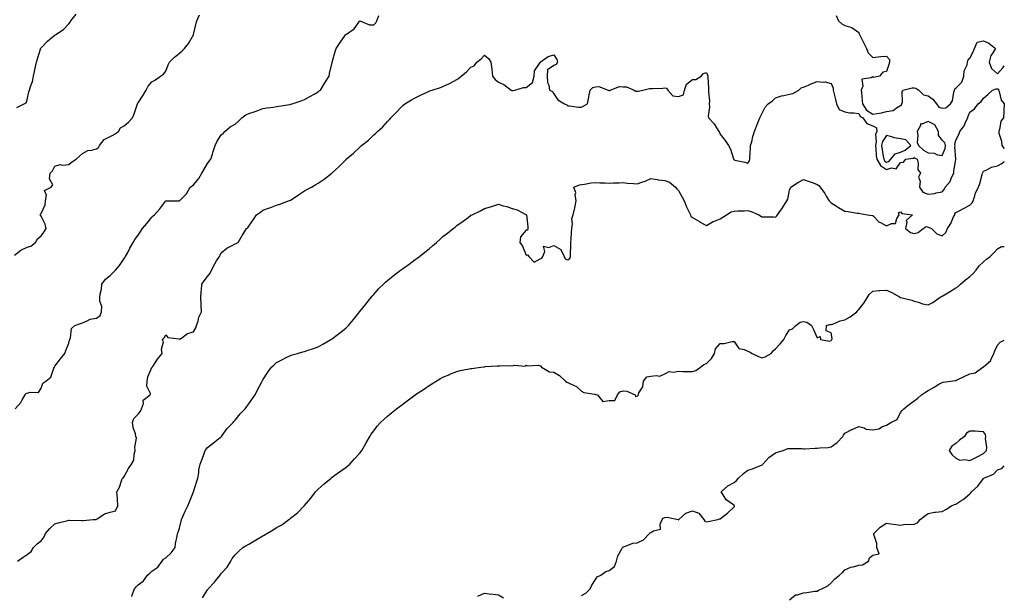
# Model space of a CAD drawing. Units: inches. Extents: x 868163 to 870803, y 7292618 to 7295258.
# Drawn here: x 870093 to 870803, y 7293937 to 7294353 of the extents above; entities that cross this region are included whole.
import ezdxf

# ---------------------------------------------------------------- set-up
doc = ezdxf.new("R2010")
doc.units = ezdxf.units.IN
doc.header["$MEASUREMENT"] = 0
doc.layers.add('Contour_86817292', color=7, linetype='Continuous', true_color=0xfa996e)

msp = doc.modelspace()

# ---------------------------------------------------------------- linework, layer by layer
at = {"layer": 'Contour_86817292'}
for points in [[(870088.83, 7294182.69, 3348), (870093.6, 7294186.37, 3348), (870098.05, 7294188.65, 3348), (870100.76, 7294189.21, 3348), (870104.1, 7294191.92, 3348), (870105.53, 7294194.44, 3348), (870108.05, 7294196.71, 3348), (870110.44, 7294199.53, 3348), (870111.83, 7294201.92, 3348), (870111.16, 7294205.04, 3348), (870108.05, 7294210.95, 3348), (870107.64, 7294211.51, 3348), (870107.48, 7294211.92, 3348), (870107.73, 7294212.24, 3348), (870108.05, 7294212.88, 3348), (870110.94, 7294219.03, 3348), (870111.23, 7294221.92, 3348), (870112.08, 7294225.95, 3348), (870110.61, 7294229.36, 3348), (870115.34, 7294231.92, 3348), (870116.54, 7294233.43, 3348), (870114.09, 7294237.96, 3348), (870114.54, 7294241.92, 3348), (870116.3, 7294243.67, 3348), (870118.05, 7294246.98, 3348), (870121.88, 7294248.08, 3348), (870123.85, 7294247.71, 3348), (870128.05, 7294248.29, 3348), (870130.07, 7294249.9, 3348), (870133.44, 7294251.92, 3348), (870135.73, 7294254.23, 3348), (870138.05, 7294256.2, 3348), (870141.73, 7294258.24, 3348), (870144.67, 7294258.54, 3348), (870148.05, 7294259.59, 3348), (870149.48, 7294260.49, 3348), (870150.31, 7294261.92, 3348), (870153.71, 7294266.26, 3348), (870158.05, 7294268.28, 3348), (870160.43, 7294269.55, 3348), (870164.04, 7294271.92, 3348), (870165.31, 7294274.65, 3348), (870168.05, 7294276, 3348), (870171.16, 7294278.8, 3348), (870174.03, 7294281.92, 3348), (870175.21, 7294284.76, 3348), (870177.43, 7294291.3, 3348), (870177.66, 7294291.92, 3348), (870177.76, 7294292.2, 3348), (870178.05, 7294292.61, 3348), (870181.66, 7294298.32, 3348), (870183.96, 7294301.92, 3348), (870185.28, 7294304.69, 3348), (870188.05, 7294307.72, 3348), (870190.61, 7294309.36, 3348), (870194.31, 7294311.92, 3348), (870196.52, 7294313.45, 3348), (870198.05, 7294315.5, 3348), (870199.88, 7294320.09, 3348), (870200.78, 7294321.92, 3348), (870204.46, 7294325.51, 3348), (870208.05, 7294328.5, 3348), (870209.89, 7294330.08, 3348), (870211.67, 7294331.92, 3348), (870214.56, 7294335.42, 3348), (870218.05, 7294341.79, 3348), (870218.09, 7294341.88, 3348), (870218.11, 7294341.92, 3348), (870218.14, 7294342.01, 3348), (870219.87, 7294350.09, 3348), (870220.35, 7294351.92, 3348), (870222.31, 7294356.18, 3348)], [(870089.43, 7294071.92, 3347), (870093.49, 7294076.48, 3347), (870094.45, 7294078.32, 3347), (870096.6, 7294081.92, 3347), (870097.12, 7294082.85, 3347), (870098.05, 7294083.24, 3347), (870100.12, 7294083.99, 3347), (870106.33, 7294083.64, 3347), (870108.05, 7294086.75, 3347), (870109.45, 7294090.52, 3347), (870111.45, 7294091.92, 3347), (870115.2, 7294094.76, 3347), (870117.31, 7294101.18, 3347), (870117.7, 7294101.92, 3347), (870117.75, 7294102.22, 3347), (870118.05, 7294102.66, 3347), (870122.12, 7294107.85, 3347), (870125.34, 7294111.92, 3347), (870125.98, 7294113.99, 3347), (870128.05, 7294119.37, 3347), (870128.53, 7294121.44, 3347), (870128.79, 7294121.92, 3347), (870129.29, 7294123.16, 3347), (870130.15, 7294129.82, 3347), (870132.44, 7294131.92, 3347), (870136.5, 7294133.46, 3347), (870138.05, 7294134, 3347), (870141.42, 7294135.29, 3347), (870143.49, 7294136.48, 3347), (870148.05, 7294137.39, 3347), (870150.7, 7294139.26, 3347), (870151.79, 7294141.92, 3347), (870151.89, 7294145.76, 3347), (870150.38, 7294149.59, 3347), (870150.52, 7294151.92, 3347), (870150.73, 7294154.6, 3347), (870151.71, 7294158.26, 3347), (870151.91, 7294161.92, 3347), (870154.57, 7294165.4, 3347), (870158.05, 7294168.08, 3347), (870159.95, 7294170.03, 3347), (870161.74, 7294171.92, 3347), (870164.57, 7294175.41, 3347), (870168.05, 7294180.27, 3347), (870168.7, 7294181.28, 3347), (870169.1, 7294181.92, 3347), (870170.36, 7294184.23, 3347), (870172.24, 7294187.73, 3347), (870174.58, 7294191.92, 3347), (870175.85, 7294194.12, 3347), (870178.05, 7294197.31, 3347), (870179.96, 7294200.02, 3347), (870181.26, 7294201.92, 3347), (870184.3, 7294205.67, 3347), (870188.05, 7294210.25, 3347), (870188.9, 7294211.07, 3347), (870190.02, 7294211.92, 3347), (870193.86, 7294216.11, 3347), (870198.05, 7294221.86, 3347), (870198.1, 7294221.87, 3347), (870208.05, 7294221.92, 3347), (870213, 7294226.97, 3347), (870215.75, 7294231.92, 3347), (870217.11, 7294232.86, 3347), (870218.05, 7294233.51, 3347), (870221.86, 7294238.11, 3347), (870224.17, 7294241.92, 3347), (870225.6, 7294244.37, 3347), (870228.05, 7294248.9, 3347), (870229.44, 7294250.53, 3347), (870230.62, 7294251.92, 3347), (870231.76, 7294255.62, 3347), (870232.35, 7294257.62, 3347), (870233.68, 7294261.92, 3347), (870235.01, 7294264.97, 3347), (870238.05, 7294269.63, 3347), (870239.37, 7294270.6, 3347), (870240.63, 7294271.92, 3347), (870244.59, 7294275.38, 3347), (870248.05, 7294277.39, 3347), (870250.59, 7294279.38, 3347), (870252.98, 7294281.92, 3347), (870255.92, 7294284.05, 3347), (870258.05, 7294284.94, 3347), (870262.63, 7294286.5, 3347), (870263.28, 7294286.7, 3347), (870268.05, 7294288.54, 3347), (870270.91, 7294289.06, 3347), (870275.8, 7294289.66, 3347), (870278.05, 7294290.05, 3347), (870279.6, 7294290.38, 3347), (870287.67, 7294291.55, 3347), (870288.05, 7294291.62, 3347), (870288.29, 7294291.69, 3347), (870289.21, 7294291.92, 3347), (870295.77, 7294294.21, 3347), (870298.05, 7294294.99, 3347), (870302.51, 7294297.46, 3347), (870305.11, 7294298.98, 3347), (870308.05, 7294300.67, 3347), (870308.74, 7294301.24, 3347), (870309.56, 7294301.92, 3347), (870311.99, 7294305.86, 3347), (870312.79, 7294307.17, 3347), (870315.82, 7294311.92, 3347), (870316.18, 7294313.8, 3347), (870318.05, 7294321.73, 3347), (870318.08, 7294321.89, 3347), (870318.11, 7294321.98, 3347), (870320.18, 7294329.79, 3347), (870320.97, 7294331.92, 3347), (870323.8, 7294336.17, 3347), (870327.77, 7294341.64, 3347), (870327.97, 7294341.92, 3347), (870328.01, 7294341.96, 3347), (870328.05, 7294342.01, 3347), (870328.39, 7294342.26, 3347), (870333.97, 7294345.99, 3347), (870338.05, 7294351.92, 3347), (870344.99, 7294348.86, 3347), (870348.05, 7294348.95, 3347), (870349.5, 7294350.47, 3347), (870350.28, 7294351.92, 3347), (870351.75, 7294355.62, 3347)], [(870090.64, 7294289.33, 3349), (870095.85, 7294291.92, 3349), (870097.28, 7294292.69, 3349), (870098.05, 7294294.81, 3349), (870099.28, 7294300.69, 3349), (870099.82, 7294301.92, 3349), (870100.53, 7294304.39, 3349), (870101.8, 7294308.17, 3349), (870102.72, 7294311.92, 3349), (870103.53, 7294316.43, 3349), (870103.93, 7294317.8, 3349), (870104.83, 7294321.92, 3349), (870105.49, 7294324.48, 3349), (870107.61, 7294331.48, 3349), (870107.73, 7294331.92, 3349), (870107.8, 7294332.17, 3349), (870108.05, 7294332.43, 3349), (870112.69, 7294337.28, 3349), (870116.12, 7294339.99, 3349), (870118.05, 7294341.56, 3349), (870118.28, 7294341.7, 3349), (870118.74, 7294341.92, 3349), (870124.36, 7294345.61, 3349), (870128.05, 7294349.76, 3349), (870129, 7294350.97, 3349), (870129.48, 7294351.92, 3349), (870133.36, 7294356.61, 3349)], [(870681.73, 7294355.6, 3347), (870683.41, 7294351.92, 3347), (870685.88, 7294349.75, 3347), (870688.05, 7294348.47, 3347), (870693, 7294346.98, 3347), (870693.1, 7294346.97, 3347), (870698.05, 7294343.4, 3347), (870698.4, 7294342.27, 3347), (870698.5, 7294341.92, 3347), (870698.96, 7294341, 3347), (870701.76, 7294335.63, 3347), (870703.57, 7294331.92, 3347), (870704.88, 7294328.76, 3347), (870708.05, 7294325.41, 3347), (870711.9, 7294325.77, 3347), (870713.9, 7294326.07, 3347), (870718.05, 7294326.41, 3347), (870720.11, 7294323.98, 3347), (870720.19, 7294321.92, 3347), (870719.64, 7294320.33, 3347), (870718.05, 7294315.38, 3347), (870715.26, 7294314.71, 3347), (870712.98, 7294311.92, 3347), (870708.9, 7294311.07, 3347), (870708.05, 7294311.49, 3347), (870706.93, 7294310.81, 3347), (870700.15, 7294309.82, 3347), (870700.91, 7294304.78, 3347), (870699.79, 7294301.92, 3347), (870699.96, 7294300.02, 3347), (870700.43, 7294294.3, 3347), (870700.64, 7294291.92, 3347), (870703.5, 7294287.37, 3347), (870708.05, 7294284.41, 3347), (870711.23, 7294285.09, 3347), (870714.52, 7294285.45, 3347), (870718.05, 7294286.46, 3347), (870722.85, 7294287.12, 3347), (870725.32, 7294289.19, 3347), (870728.05, 7294290.78, 3347), (870728.77, 7294291.2, 3347), (870729.13, 7294291.92, 3347), (870729.44, 7294293.31, 3347), (870729.31, 7294300.66, 3347), (870729.84, 7294301.92, 3347), (870736.56, 7294303.4, 3347), (870738.05, 7294303.51, 3347), (870739.28, 7294303.15, 3347), (870741.33, 7294301.92, 3347), (870744.69, 7294298.56, 3347), (870748.05, 7294297.84, 3347), (870751.37, 7294295.24, 3347), (870754.2, 7294291.92, 3347), (870755.78, 7294289.64, 3347), (870758.05, 7294288.87, 3347), (870760.86, 7294289.12, 3347), (870764.25, 7294291.92, 3347), (870765.73, 7294294.24, 3347), (870766.55, 7294300.42, 3347), (870767.05, 7294301.92, 3347), (870767.25, 7294302.72, 3347), (870768.05, 7294303.31, 3347), (870772.35, 7294307.62, 3347), (870773.81, 7294311.92, 3347), (870774.1, 7294315.88, 3347), (870776.21, 7294320.07, 3347), (870776.52, 7294321.92, 3347), (870776.66, 7294323.31, 3347), (870778.05, 7294324.81, 3347), (870780.5, 7294329.47, 3347), (870781.49, 7294331.92, 3347), (870783.47, 7294336.5, 3347), (870788.05, 7294337.32, 3347), (870791.78, 7294335.64, 3347), (870796.73, 7294331.92, 3347), (870794.28, 7294328.15, 3347), (870793.16, 7294326.8, 3347), (870792.15, 7294321.92, 3347), (870793.64, 7294317.52, 3347), (870798.05, 7294313.71, 3347), (870801.98, 7294317.98, 3347), (870803, 7294319.43, 3347)], [(870091.13, 7293961.92, 3346), (870095.2, 7293964.77, 3346), (870098.05, 7293966.79, 3346), (870100.94, 7293969.04, 3346), (870102.74, 7293971.92, 3346), (870105.37, 7293974.6, 3346), (870108.05, 7293976.61, 3346), (870110.4, 7293979.57, 3346), (870111.27, 7293981.92, 3346), (870114.4, 7293985.57, 3346), (870118.05, 7293988.8, 3346), (870120.35, 7293989.63, 3346), (870127.48, 7293991.34, 3346), (870128.05, 7293991.52, 3346), (870128.47, 7293991.5, 3346), (870137.39, 7293991.26, 3346), (870138.05, 7293991.23, 3346), (870138.56, 7293991.41, 3346), (870145.68, 7293991.92, 3346), (870147.8, 7293992.16, 3346), (870148.05, 7293992.37, 3346), (870149.01, 7293992.88, 3346), (870153.82, 7293996.15, 3346), (870158.05, 7293997.29, 3346), (870161.78, 7293998.19, 3346), (870163.57, 7294001.92, 3346), (870163.24, 7294006.72, 3346), (870163.32, 7294007.19, 3346), (870162.77, 7294011.92, 3346), (870164.7, 7294015.27, 3346), (870166.07, 7294019.95, 3346), (870166.86, 7294021.92, 3346), (870167.63, 7294022.34, 3346), (870168.05, 7294022.96, 3346), (870171.17, 7294028.8, 3346), (870173.37, 7294031.92, 3346), (870175.11, 7294034.86, 3346), (870175.29, 7294039.16, 3346), (870176.08, 7294041.92, 3346), (870175.79, 7294044.18, 3346), (870176.84, 7294050.71, 3346), (870176.53, 7294051.92, 3346), (870176.19, 7294053.78, 3346), (870174.55, 7294058.41, 3346), (870174.12, 7294061.92, 3346), (870174.97, 7294065.01, 3346), (870178.05, 7294067.93, 3346), (870179.81, 7294070.16, 3346), (870180.56, 7294071.92, 3346), (870181.89, 7294075.76, 3346), (870181.83, 7294078.14, 3346), (870186.68, 7294081.92, 3346), (870186.96, 7294083.01, 3346), (870184.48, 7294088.35, 3346), (870184.73, 7294091.92, 3346), (870184.99, 7294094.98, 3346), (870188.05, 7294101.65, 3346), (870188.22, 7294101.75, 3346), (870188.23, 7294101.92, 3346), (870188.65, 7294102.52, 3346), (870192.19, 7294107.78, 3346), (870195.41, 7294111.92, 3346), (870194.98, 7294115, 3346), (870196.34, 7294120.21, 3346), (870195.72, 7294121.92, 3346), (870196.91, 7294123.06, 3346), (870198.05, 7294125.21, 3346), (870199.55, 7294123.42, 3346), (870207.68, 7294122.29, 3346), (870208.05, 7294122.13, 3346), (870208.56, 7294122.43, 3346), (870213.84, 7294126.13, 3346), (870218.05, 7294127.48, 3346), (870219.73, 7294130.24, 3346), (870220.2, 7294131.92, 3346), (870221.32, 7294135.19, 3346), (870221.97, 7294138, 3346), (870223.85, 7294141.92, 3346), (870223.62, 7294146.35, 3346), (870223.54, 7294147.41, 3346), (870223.33, 7294151.92, 3346), (870223.47, 7294156.5, 3346), (870223.74, 7294157.6, 3346), (870223.95, 7294161.92, 3346), (870225.63, 7294164.34, 3346), (870228.05, 7294167.27, 3346), (870230.14, 7294169.83, 3346), (870230.98, 7294171.92, 3346), (870233.35, 7294176.63, 3346), (870234.73, 7294178.6, 3346), (870236.91, 7294181.92, 3346), (870237.26, 7294182.71, 3346), (870238.05, 7294184.43, 3346), (870242.19, 7294187.78, 3346), (870245.55, 7294189.42, 3346), (870248.05, 7294190.83, 3346), (870248.86, 7294191.11, 3346), (870250.26, 7294191.92, 3346), (870253.12, 7294196.85, 3346), (870253.38, 7294197.25, 3346), (870256.33, 7294201.92, 3346), (870257.37, 7294202.59, 3346), (870258.05, 7294203.67, 3346), (870261.44, 7294208.53, 3346), (870263.46, 7294211.92, 3346), (870266.28, 7294213.69, 3346), (870268.05, 7294215.12, 3346), (870272.99, 7294216.86, 3346), (870273.08, 7294216.89, 3346), (870278.05, 7294218.78, 3346), (870280.39, 7294219.58, 3346), (870286.57, 7294221.92, 3346), (870287.65, 7294222.32, 3346), (870288.05, 7294222.55, 3346), (870289.9, 7294223.77, 3346), (870293.72, 7294226.26, 3346), (870298.05, 7294229.24, 3346), (870299.83, 7294230.14, 3346), (870303.19, 7294231.92, 3346), (870306.28, 7294233.69, 3346), (870308.05, 7294234.8, 3346), (870312.27, 7294237.7, 3346), (870317.75, 7294241.92, 3346), (870317.93, 7294242.05, 3346), (870318.05, 7294242.13, 3346), (870320.55, 7294244.42, 3346), (870323.17, 7294246.8, 3346), (870328.05, 7294251.65, 3346), (870328.18, 7294251.78, 3346), (870328.31, 7294251.92, 3346), (870333.55, 7294256.42, 3346), (870338.05, 7294260.78, 3346), (870338.67, 7294261.3, 3346), (870339.3, 7294261.92, 3346), (870344.23, 7294265.75, 3346), (870348.05, 7294269.63, 3346), (870349.34, 7294270.63, 3346), (870350.72, 7294271.92, 3346), (870354.67, 7294275.3, 3346), (870358.05, 7294279.23, 3346), (870359.4, 7294280.57, 3346), (870360.52, 7294281.92, 3346), (870364.37, 7294285.59, 3346), (870368.05, 7294289.82, 3346), (870369.18, 7294290.8, 3346), (870370.46, 7294291.92, 3346), (870375.24, 7294294.73, 3346), (870378.05, 7294296.36, 3346), (870381.72, 7294298.25, 3346), (870386.52, 7294300.4, 3346), (870388.05, 7294301.11, 3346), (870388.62, 7294301.34, 3346), (870390.13, 7294301.92, 3346), (870396.2, 7294303.78, 3346), (870398.05, 7294304.36, 3346), (870402.79, 7294306.66, 3346), (870403.15, 7294306.82, 3346), (870408.05, 7294309.53, 3346), (870409.51, 7294310.46, 3346), (870411.19, 7294311.92, 3346), (870414.99, 7294314.98, 3346), (870418.05, 7294318.38, 3346), (870420.54, 7294319.43, 3346), (870422.39, 7294321.92, 3346), (870425.52, 7294324.45, 3346), (870428.05, 7294327.06, 3346), (870430.91, 7294324.78, 3346), (870432.49, 7294321.92, 3346), (870433.18, 7294317.05, 3346), (870433.2, 7294316.77, 3346), (870433.81, 7294311.92, 3346), (870435.66, 7294309.53, 3346), (870438.05, 7294307.51, 3346), (870441.94, 7294305.81, 3346), (870447.16, 7294301.92, 3346), (870447.79, 7294301.66, 3346), (870448.05, 7294301.55, 3346), (870448.41, 7294301.56, 3346), (870449.87, 7294301.92, 3346), (870456.18, 7294303.79, 3346), (870458.05, 7294303.69, 3346), (870462.67, 7294307.3, 3346), (870463.74, 7294311.92, 3346), (870464.09, 7294315.88, 3346), (870468.05, 7294321.88, 3346), (870468.27, 7294321.7, 3346), (870468.2, 7294321.92, 3346), (870473.95, 7294326.01, 3346), (870478.05, 7294327.34, 3346), (870480.07, 7294323.94, 3346), (870480.76, 7294321.92, 3346), (870479.63, 7294320.34, 3346), (870478.05, 7294319.66, 3346), (870473.47, 7294316.5, 3346), (870473.26, 7294311.92, 3346), (870473.47, 7294307.34, 3346), (870474.48, 7294305.48, 3346), (870474.97, 7294301.92, 3346), (870477.05, 7294300.91, 3346), (870478.05, 7294299.06, 3346), (870481, 7294294.87, 3346), (870485.61, 7294291.92, 3346), (870487.31, 7294291.18, 3346), (870488.05, 7294290.5, 3346), (870489.42, 7294290.55, 3346), (870495.7, 7294289.57, 3346), (870498.05, 7294289.63, 3346), (870499.54, 7294290.43, 3346), (870502.18, 7294291.92, 3346), (870503.23, 7294296.73, 3346), (870503.32, 7294297.18, 3346), (870504.28, 7294301.92, 3346), (870506.15, 7294303.82, 3346), (870508.05, 7294304.33, 3346), (870510.55, 7294304.42, 3346), (870517.29, 7294301.92, 3346), (870517.76, 7294301.64, 3346), (870518.05, 7294301.65, 3346), (870518.31, 7294301.67, 3346), (870518.67, 7294301.92, 3346), (870525.45, 7294304.52, 3346), (870528.05, 7294304.3, 3346), (870530.46, 7294304.33, 3346), (870536.08, 7294301.92, 3346), (870537.27, 7294301.15, 3346), (870538.05, 7294301.17, 3346), (870538.84, 7294301.13, 3346), (870542.29, 7294301.92, 3346), (870546.93, 7294303.04, 3346), (870548.05, 7294302.96, 3346), (870549.19, 7294303.06, 3346), (870556.66, 7294303.31, 3346), (870558.05, 7294303.43, 3346), (870559.34, 7294303.21, 3346), (870560.22, 7294301.92, 3346), (870563.95, 7294297.83, 3346), (870568.05, 7294297.29, 3346), (870571.44, 7294298.53, 3346), (870572.26, 7294301.92, 3346), (870573.79, 7294306.18, 3346), (870578.05, 7294309.56, 3346), (870580.54, 7294309.43, 3346), (870584.25, 7294311.92, 3346), (870586.04, 7294313.93, 3346), (870588.05, 7294314.57, 3346), (870588.79, 7294312.66, 3346), (870589.09, 7294311.92, 3346), (870589.05, 7294310.92, 3346), (870589.68, 7294303.55, 3346), (870589.63, 7294301.92, 3346), (870589.59, 7294300.38, 3346), (870590.2, 7294294.07, 3346), (870590.16, 7294291.92, 3346), (870590.42, 7294289.55, 3346), (870589.42, 7294283.29, 3346), (870589.71, 7294281.92, 3346), (870593.6, 7294277.47, 3346), (870595.39, 7294274.58, 3346), (870597.16, 7294271.92, 3346), (870597.46, 7294271.32, 3346), (870598.05, 7294270.09, 3346), (870601.59, 7294265.46, 3346), (870604.01, 7294261.92, 3346), (870605.49, 7294259.36, 3346), (870607.69, 7294252.28, 3346), (870607.84, 7294251.92, 3346), (870607.91, 7294251.78, 3346), (870608.05, 7294251.48, 3346), (870608.62, 7294251.35, 3346), (870615.88, 7294249.75, 3346), (870618.05, 7294249.22, 3346), (870619.06, 7294250.91, 3346), (870619.38, 7294251.92, 3346), (870619.44, 7294253.31, 3346), (870619.91, 7294260.05, 3346), (870619.99, 7294261.92, 3346), (870620.74, 7294264.61, 3346), (870621.63, 7294268.34, 3346), (870622.71, 7294271.92, 3346), (870624.15, 7294275.82, 3346), (870625.66, 7294279.54, 3346), (870626.59, 7294281.92, 3346), (870627.16, 7294282.81, 3346), (870628.05, 7294284.77, 3346), (870630.49, 7294289.48, 3346), (870632.53, 7294291.92, 3346), (870635.73, 7294294.24, 3346), (870638.05, 7294296.25, 3346), (870642.31, 7294297.66, 3346), (870643.99, 7294297.87, 3346), (870648.05, 7294298.83, 3346), (870650.52, 7294299.45, 3346), (870654.8, 7294301.92, 3346), (870656.53, 7294303.43, 3346), (870658.05, 7294304.06, 3346), (870661.66, 7294305.53, 3346), (870663.65, 7294306.32, 3346), (870668.05, 7294308.19, 3346), (870672.4, 7294307.57, 3346), (870673.88, 7294307.75, 3346), (870678.05, 7294306.65, 3346), (870679.43, 7294303.3, 3346), (870679.53, 7294301.92, 3346), (870679.98, 7294299.99, 3346), (870681.11, 7294294.98, 3346), (870681.83, 7294291.92, 3346), (870683.96, 7294287.83, 3346), (870688.05, 7294286.22, 3346), (870691.49, 7294285.37, 3346), (870694.43, 7294285.54, 3346), (870698.05, 7294285, 3346), (870698.96, 7294282.83, 3346), (870700.98, 7294281.92, 3346), (870703.85, 7294277.72, 3346), (870708.05, 7294275.99, 3346), (870710.71, 7294274.58, 3346), (870711.1, 7294271.92, 3346), (870710.12, 7294269.85, 3346), (870710.58, 7294264.45, 3346), (870710.04, 7294261.92, 3346), (870710.3, 7294259.66, 3346), (870710.61, 7294254.48, 3346), (870710.95, 7294251.92, 3346), (870713.59, 7294247.47, 3346), (870718.05, 7294244.65, 3346), (870721.83, 7294245.7, 3346), (870724.99, 7294244.98, 3346), (870728.05, 7294249.7, 3346), (870730.17, 7294249.8, 3346), (870731.99, 7294251.92, 3346), (870737.26, 7294252.71, 3346), (870738.05, 7294253.31, 3346), (870738.79, 7294252.66, 3346), (870740.02, 7294251.92, 3346), (870740.81, 7294249.16, 3346), (870740.69, 7294244.57, 3346), (870742.6, 7294241.92, 3346), (870741, 7294238.97, 3346), (870742.23, 7294236.1, 3346), (870741.72, 7294231.92, 3346), (870744.28, 7294228.15, 3346), (870748.05, 7294226.69, 3346), (870752.82, 7294227.14, 3346), (870753.78, 7294227.65, 3346), (870758.05, 7294228.58, 3346), (870759.73, 7294230.24, 3346), (870760.41, 7294231.92, 3346), (870763.94, 7294236.03, 3346), (870764.99, 7294238.86, 3346), (870766.52, 7294241.92, 3346), (870766.47, 7294243.5, 3346), (870767.91, 7294251.78, 3346), (870767.91, 7294251.92, 3346), (870767.94, 7294252.04, 3346), (870767.37, 7294261.24, 3346), (870767.47, 7294261.92, 3346), (870767.28, 7294262.69, 3346), (870768.05, 7294265.71, 3346), (870770.11, 7294269.86, 3346), (870770.93, 7294271.92, 3346), (870773.95, 7294276.02, 3346), (870775.25, 7294279.12, 3346), (870776.67, 7294281.92, 3346), (870777.01, 7294282.96, 3346), (870778.05, 7294285.92, 3346), (870781.52, 7294288.44, 3346), (870784.09, 7294291.92, 3346), (870786.32, 7294293.65, 3346), (870788.05, 7294296.13, 3346), (870791.21, 7294298.76, 3346), (870794.39, 7294301.92, 3346), (870797.2, 7294302.77, 3346), (870798.05, 7294302.73, 3346), (870798.76, 7294302.62, 3346), (870798.74, 7294301.92, 3346), (870799.23, 7294300.74, 3346), (870800.65, 7294294.53, 3346), (870802.83, 7294291.92, 3346), (870802.71, 7294287.26, 3346), (870802.6, 7294286.47, 3346), (870802.46, 7294281.92, 3346), (870800.44, 7294279.54, 3346), (870799.5, 7294273.38, 3346), (870798.94, 7294271.92, 3346), (870799.06, 7294270.9, 3346), (870801.04, 7294264.91, 3346), (870801.25, 7294261.92, 3346), (870803, 7294259.67, 3346)], [(870173.47, 7293936.5, 3345), (870173.88, 7293937.75, 3345), (870175.42, 7293941.92, 3345), (870176.62, 7293943.36, 3345), (870178.05, 7293944.84, 3345), (870182.08, 7293947.89, 3345), (870184.91, 7293951.92, 3345), (870186.55, 7293953.42, 3345), (870188.05, 7293954.72, 3345), (870192.25, 7293957.72, 3345), (870195.34, 7293961.92, 3345), (870196.52, 7293963.45, 3345), (870198.05, 7293964.46, 3345), (870201.94, 7293968.02, 3345), (870204.71, 7293971.92, 3345), (870205.16, 7293974.81, 3345), (870206.25, 7293980.11, 3345), (870206.55, 7293981.92, 3345), (870207.06, 7293982.91, 3345), (870208.05, 7293985.79, 3345), (870209.11, 7293990.87, 3345), (870209.34, 7293991.92, 3345), (870210.44, 7293994.31, 3345), (870212.03, 7293997.95, 3345), (870214.05, 7294001.92, 3345), (870215.24, 7294004.72, 3345), (870218.05, 7294011.92, 3345), (870220.4, 7294019.58, 3345), (870221.1, 7294021.92, 3345), (870221.79, 7294025.66, 3345), (870221.99, 7294027.97, 3345), (870222.91, 7294031.92, 3345), (870224.29, 7294035.68, 3345), (870225.73, 7294039.6, 3345), (870226.59, 7294041.92, 3345), (870227.14, 7294042.83, 3345), (870228.05, 7294043.88, 3345), (870232.59, 7294047.38, 3345), (870237.22, 7294051.09, 3345), (870238.05, 7294051.75, 3345), (870238.14, 7294051.83, 3345), (870238.22, 7294051.92, 3345), (870238.75, 7294052.62, 3345), (870242.36, 7294057.61, 3345), (870246.68, 7294061.92, 3345), (870247.14, 7294062.83, 3345), (870248.05, 7294063.77, 3345), (870251.62, 7294068.35, 3345), (870255.25, 7294071.92, 3345), (870256.43, 7294073.53, 3345), (870258.05, 7294075.47, 3345), (870260.65, 7294079.31, 3345), (870262.48, 7294081.92, 3345), (870264.34, 7294085.63, 3345), (870267.07, 7294090.94, 3345), (870267.57, 7294091.92, 3345), (870267.74, 7294092.23, 3345), (870268.05, 7294092.78, 3345), (870271.59, 7294098.38, 3345), (870274.4, 7294101.92, 3345), (870276.26, 7294103.72, 3345), (870278.05, 7294105.24, 3345), (870282.38, 7294107.59, 3345), (870285.01, 7294108.88, 3345), (870288.05, 7294110.42, 3345), (870289.18, 7294110.79, 3345), (870293.18, 7294111.92, 3345), (870296.98, 7294112.98, 3345), (870298.05, 7294113.3, 3345), (870300.11, 7294113.98, 3345), (870304.55, 7294115.42, 3345), (870308.05, 7294116.6, 3345), (870311.4, 7294118.57, 3345), (870317.19, 7294121.92, 3345), (870317.71, 7294122.26, 3345), (870318.05, 7294122.48, 3345), (870320.43, 7294124.3, 3345), (870323.4, 7294126.57, 3345), (870328.05, 7294130.16, 3345), (870328.96, 7294131.01, 3345), (870329.94, 7294131.92, 3345), (870333.52, 7294136.45, 3345), (870337.29, 7294141.16, 3345), (870337.9, 7294141.92, 3345), (870338.05, 7294142.09, 3345), (870342.44, 7294147.53, 3345), (870345.88, 7294151.92, 3345), (870346.86, 7294153.11, 3345), (870348.05, 7294154.45, 3345), (870351.6, 7294158.37, 3345), (870355.07, 7294161.92, 3345), (870356.66, 7294163.32, 3345), (870358.05, 7294164.39, 3345), (870362.18, 7294167.79, 3345), (870367.43, 7294171.92, 3345), (870367.79, 7294172.17, 3345), (870368.05, 7294172.34, 3345), (870369.52, 7294173.39, 3345), (870373.64, 7294176.32, 3345), (870378.05, 7294179.6, 3345), (870379.38, 7294180.59, 3345), (870380.98, 7294181.92, 3345), (870385, 7294184.97, 3345), (870388.05, 7294187.44, 3345), (870390.56, 7294189.41, 3345), (870393.39, 7294191.92, 3345), (870395.84, 7294194.13, 3345), (870398.05, 7294196.31, 3345), (870401.38, 7294198.59, 3345), (870405.47, 7294201.92, 3345), (870406.9, 7294203.06, 3345), (870408.05, 7294204.08, 3345), (870412.69, 7294207.28, 3345), (870416.16, 7294210.03, 3345), (870418.05, 7294211.51, 3345), (870418.36, 7294211.61, 3345), (870419.07, 7294211.92, 3345), (870425.15, 7294214.82, 3345), (870428.05, 7294216.34, 3345), (870432.4, 7294217.56, 3345), (870434.49, 7294218.36, 3345), (870438.05, 7294219.52, 3345), (870441.48, 7294218.48, 3345), (870444.06, 7294217.93, 3345), (870448.05, 7294216.47, 3345), (870451.63, 7294215.5, 3345), (870457.77, 7294212.19, 3345), (870458.05, 7294212.09, 3345), (870458.13, 7294212, 3345), (870458.17, 7294211.92, 3345), (870458.18, 7294211.79, 3345), (870459.31, 7294203.18, 3345), (870459.36, 7294201.92, 3345), (870459.06, 7294200.91, 3345), (870458.05, 7294200.88, 3345), (870453.96, 7294196.01, 3345), (870453.48, 7294191.92, 3345), (870455.5, 7294189.37, 3345), (870458.05, 7294182.81, 3345), (870459.08, 7294182.95, 3345), (870459.91, 7294181.92, 3345), (870463.88, 7294177.75, 3345), (870468.05, 7294180.01, 3345), (870469.43, 7294180.53, 3345), (870470.04, 7294181.92, 3345), (870471.63, 7294185.5, 3345), (870470.61, 7294189.35, 3345), (870474.42, 7294188.29, 3345), (870478.05, 7294189.85, 3345), (870482.97, 7294186.84, 3345), (870485.48, 7294181.92, 3345), (870486.24, 7294180.11, 3345), (870488.05, 7294179.35, 3345), (870489.58, 7294180.39, 3345), (870490.09, 7294181.92, 3345), (870490.05, 7294183.92, 3345), (870490.38, 7294189.59, 3345), (870490.35, 7294191.92, 3345), (870490.41, 7294194.28, 3345), (870490.87, 7294199.11, 3345), (870490.93, 7294201.92, 3345), (870491.45, 7294205.33, 3345), (870491.09, 7294208.88, 3345), (870491.97, 7294211.92, 3345), (870493.09, 7294216.88, 3345), (870493.1, 7294216.97, 3345), (870494.05, 7294221.92, 3345), (870493.52, 7294226.45, 3345), (870493.94, 7294227.81, 3345), (870492.54, 7294231.92, 3345), (870496.57, 7294233.4, 3345), (870498.05, 7294233.82, 3345), (870500.18, 7294234.06, 3345), (870504.97, 7294235, 3345), (870508.05, 7294235.26, 3345), (870511.13, 7294235, 3345), (870514.99, 7294234.98, 3345), (870518.05, 7294234.75, 3345), (870521.12, 7294234.99, 3345), (870525.11, 7294234.86, 3345), (870528.05, 7294235.14, 3345), (870530.88, 7294234.75, 3345), (870535.55, 7294234.42, 3345), (870538.05, 7294234.12, 3345), (870541.58, 7294235.46, 3345), (870543.79, 7294236.18, 3345), (870548.05, 7294238.04, 3345), (870552.59, 7294237.38, 3345), (870553.29, 7294237.16, 3345), (870558.05, 7294236.69, 3345), (870561.47, 7294235.35, 3345), (870565.84, 7294231.92, 3345), (870566.86, 7294230.73, 3345), (870568.05, 7294229.43, 3345), (870570.7, 7294224.57, 3345), (870571.93, 7294221.92, 3345), (870573.84, 7294217.71, 3345), (870575.27, 7294214.69, 3345), (870576.57, 7294211.92, 3345), (870576.91, 7294210.79, 3345), (870578.05, 7294209.96, 3345), (870583.01, 7294206.96, 3345), (870583.06, 7294206.93, 3345), (870588.05, 7294204.21, 3345), (870592.93, 7294207.04, 3345), (870593.27, 7294207.13, 3345), (870598.05, 7294209.03, 3345), (870599.86, 7294210.11, 3345), (870602.47, 7294211.92, 3345), (870606.04, 7294213.93, 3345), (870608.05, 7294214.54, 3345), (870610.85, 7294214.71, 3345), (870615.3, 7294214.67, 3345), (870618.05, 7294214.89, 3345), (870620.44, 7294214.31, 3345), (870625.93, 7294211.92, 3345), (870627.19, 7294211.06, 3345), (870628.05, 7294210.48, 3345), (870629.64, 7294210.33, 3345), (870636.55, 7294210.42, 3345), (870638.05, 7294210.23, 3345), (870638.78, 7294211.2, 3345), (870639.35, 7294211.92, 3345), (870643, 7294216.87, 3345), (870643.04, 7294216.93, 3345), (870646.14, 7294221.92, 3345), (870646.75, 7294223.23, 3345), (870648.05, 7294229.75, 3345), (870648.74, 7294231.23, 3345), (870649.09, 7294231.92, 3345), (870654.43, 7294235.54, 3345), (870658.05, 7294237.37, 3345), (870662.13, 7294236, 3345), (870665.05, 7294234.93, 3345), (870668.05, 7294233.86, 3345), (870669.12, 7294232.99, 3345), (870670.16, 7294231.92, 3345), (870673.5, 7294227.38, 3345), (870674.6, 7294225.37, 3345), (870676.64, 7294221.92, 3345), (870677.28, 7294221.15, 3345), (870678.05, 7294220.52, 3345), (870681.86, 7294218.11, 3345), (870683.3, 7294217.16, 3345), (870688.05, 7294214.54, 3345), (870690.44, 7294214.31, 3345), (870696.79, 7294213.18, 3345), (870698.05, 7294213.04, 3345), (870699.06, 7294212.93, 3345), (870704.19, 7294211.92, 3345), (870707.59, 7294211.46, 3345), (870708.05, 7294211.32, 3345), (870712.82, 7294206.69, 3345), (870713.62, 7294206.34, 3345), (870718.05, 7294203.91, 3345), (870721.65, 7294205.52, 3345), (870724.43, 7294205.54, 3345), (870725.41, 7294209.27, 3345), (870727.07, 7294211.92, 3345), (870726.6, 7294213.37, 3345), (870728.05, 7294214.06, 3345), (870729.02, 7294212.89, 3345), (870736.73, 7294211.92, 3345), (870732.23, 7294207.74, 3345), (870732.66, 7294206.54, 3345), (870731.75, 7294201.92, 3345), (870735.34, 7294199.21, 3345), (870738.05, 7294198.33, 3345), (870740.88, 7294199.09, 3345), (870744.46, 7294201.92, 3345), (870746.54, 7294203.43, 3345), (870748.05, 7294202.99, 3345), (870748.9, 7294202.77, 3345), (870750.51, 7294201.92, 3345), (870754.21, 7294198.08, 3345), (870758.05, 7294196.63, 3345), (870760.85, 7294199.13, 3345), (870762.02, 7294201.92, 3345), (870764.36, 7294205.61, 3345), (870766.44, 7294210.31, 3345), (870767.25, 7294211.92, 3345), (870767.4, 7294212.57, 3345), (870768.05, 7294213.47, 3345), (870771.37, 7294215.24, 3345), (870773.57, 7294216.4, 3345), (870778.05, 7294218.87, 3345), (870779.65, 7294220.33, 3345), (870780.43, 7294221.92, 3345), (870781.68, 7294225.55, 3345), (870782.17, 7294227.8, 3345), (870784.27, 7294231.92, 3345), (870785.38, 7294234.59, 3345), (870787, 7294240.87, 3345), (870787.35, 7294241.92, 3345), (870787.56, 7294242.41, 3345), (870788.05, 7294243.38, 3345), (870790.51, 7294244.38, 3345), (870793.66, 7294246.31, 3345), (870798.05, 7294247.14, 3345), (870801.14, 7294248.83, 3345), (870803, 7294250.29, 3345)], [(870224.56, 7293935.42, 3344), (870228.05, 7293941.31, 3344), (870228.36, 7293941.62, 3344), (870228.6, 7293941.92, 3344), (870233.16, 7293946.81, 3344), (870233.94, 7293947.81, 3344), (870237.21, 7293951.92, 3344), (870237.57, 7293952.4, 3344), (870238.05, 7293953.12, 3344), (870242.24, 7293957.73, 3344), (870244.99, 7293961.92, 3344), (870246.05, 7293963.92, 3344), (870248.05, 7293966.53, 3344), (870250.72, 7293969.25, 3344), (870253.72, 7293971.92, 3344), (870256.42, 7293973.55, 3344), (870258.05, 7293974.32, 3344), (870262.84, 7293977.13, 3344), (870263.88, 7293977.75, 3344), (870268.05, 7293980.25, 3344), (870269.13, 7293980.85, 3344), (870270.84, 7293981.92, 3344), (870275.48, 7293984.49, 3344), (870278.05, 7293986.3, 3344), (870281.7, 7293988.27, 3344), (870286.79, 7293991.92, 3344), (870287.52, 7293992.45, 3344), (870288.05, 7293992.93, 3344), (870293.05, 7293996.92, 3344), (870297.92, 7294001.92, 3344), (870297.98, 7294001.99, 3344), (870298.05, 7294002.07, 3344), (870302.59, 7294007.38, 3344), (870306.15, 7294011.92, 3344), (870307.06, 7294012.91, 3344), (870308.05, 7294013.86, 3344), (870312.23, 7294017.74, 3344), (870317.32, 7294021.92, 3344), (870317.72, 7294022.25, 3344), (870318.05, 7294022.47, 3344), (870320.08, 7294023.95, 3344), (870323.5, 7294026.47, 3344), (870328.05, 7294029.62, 3344), (870329.32, 7294030.65, 3344), (870330.82, 7294031.92, 3344), (870334.27, 7294035.7, 3344), (870338.05, 7294039.94, 3344), (870338.91, 7294041.06, 3344), (870339.55, 7294041.92, 3344), (870341.32, 7294045.19, 3344), (870342.51, 7294047.47, 3344), (870345.15, 7294051.92, 3344), (870346.32, 7294053.65, 3344), (870348.05, 7294055.92, 3344), (870350.66, 7294059.3, 3344), (870352.94, 7294061.92, 3344), (870355.6, 7294064.37, 3344), (870358.05, 7294066.59, 3344), (870360.96, 7294069.02, 3344), (870364.56, 7294071.92, 3344), (870366.54, 7294073.43, 3344), (870368.05, 7294074.61, 3344), (870372.27, 7294077.7, 3344), (870377.93, 7294081.92, 3344), (870378, 7294081.97, 3344), (870378.05, 7294082.01, 3344), (870378.3, 7294082.17, 3344), (870384.02, 7294085.95, 3344), (870388.05, 7294088.71, 3344), (870390.02, 7294089.95, 3344), (870393.19, 7294091.92, 3344), (870396.3, 7294093.67, 3344), (870398.05, 7294094.63, 3344), (870402.91, 7294096.78, 3344), (870403.1, 7294096.87, 3344), (870408.05, 7294098.94, 3344), (870410.43, 7294099.54, 3344), (870416.84, 7294100.71, 3344), (870418.05, 7294100.99, 3344), (870418.86, 7294101.11, 3344), (870425.32, 7294101.92, 3344), (870427.69, 7294102.28, 3344), (870428.05, 7294102.3, 3344), (870428.47, 7294102.35, 3344), (870437.14, 7294102.83, 3344), (870438.05, 7294102.93, 3344), (870439.05, 7294102.92, 3344), (870446.93, 7294103.04, 3344), (870448.05, 7294103.03, 3344), (870449.59, 7294103.46, 3344), (870457.22, 7294102.75, 3344), (870458.05, 7294103.5, 3344), (870458.97, 7294102.84, 3344), (870466.59, 7294103.38, 3344), (870468.05, 7294102.98, 3344), (870468.71, 7294102.58, 3344), (870469.16, 7294101.92, 3344), (870474.81, 7294098.68, 3344), (870478.05, 7294098.27, 3344), (870482.13, 7294096, 3344), (870486.45, 7294091.92, 3344), (870487.35, 7294091.22, 3344), (870488.05, 7294090.97, 3344), (870490.11, 7294089.86, 3344), (870494.25, 7294088.12, 3344), (870498.05, 7294084.66, 3344), (870499.74, 7294083.61, 3344), (870507.58, 7294082.4, 3344), (870508.05, 7294082.23, 3344), (870508.47, 7294082.34, 3344), (870509.46, 7294081.92, 3344), (870513.28, 7294077.14, 3344), (870518.05, 7294077.87, 3344), (870521.96, 7294078.01, 3344), (870524.02, 7294081.92, 3344), (870525.72, 7294084.24, 3344), (870528.05, 7294084.83, 3344), (870530.68, 7294084.56, 3344), (870536.78, 7294081.92, 3344), (870537.03, 7294080.9, 3344), (870538.05, 7294081.02, 3344), (870538.5, 7294081.47, 3344), (870539.05, 7294081.92, 3344), (870539.44, 7294083.32, 3344), (870542.26, 7294087.71, 3344), (870542.67, 7294091.92, 3344), (870545.08, 7294094.9, 3344), (870548.05, 7294095.39, 3344), (870552.19, 7294096.06, 3344), (870554.55, 7294095.43, 3344), (870558.05, 7294097.18, 3344), (870561.15, 7294098.81, 3344), (870564.36, 7294098.24, 3344), (870568.05, 7294098.95, 3344), (870571.05, 7294098.91, 3344), (870575.03, 7294098.9, 3344), (870578.05, 7294098.87, 3344), (870580.42, 7294099.55, 3344), (870583.78, 7294101.92, 3344), (870586.11, 7294103.86, 3344), (870588.05, 7294104.57, 3344), (870591.76, 7294108.21, 3344), (870593.83, 7294111.92, 3344), (870594.72, 7294115.25, 3344), (870598.05, 7294119.11, 3344), (870600.91, 7294119.06, 3344), (870606.66, 7294120.53, 3344), (870608.05, 7294120.49, 3344), (870611.53, 7294115.4, 3344), (870615.32, 7294114.65, 3344), (870618.05, 7294113.38, 3344), (870619.25, 7294113.12, 3344), (870621.05, 7294111.92, 3344), (870625.75, 7294109.63, 3344), (870628.05, 7294108.69, 3344), (870630.55, 7294109.42, 3344), (870634.72, 7294111.92, 3344), (870636.33, 7294113.65, 3344), (870638.05, 7294115.27, 3344), (870641.18, 7294118.8, 3344), (870644.04, 7294121.92, 3344), (870645.28, 7294124.69, 3344), (870648.05, 7294129, 3344), (870650.24, 7294129.73, 3344), (870652.5, 7294131.92, 3344), (870655.62, 7294134.35, 3344), (870658.05, 7294134.92, 3344), (870660.44, 7294134.31, 3344), (870663.94, 7294131.92, 3344), (870665.34, 7294129.21, 3344), (870668.05, 7294123.16, 3344), (870670.17, 7294124.04, 3344), (870670.42, 7294121.92, 3344), (870676.82, 7294120.69, 3344), (870678.05, 7294121.13, 3344), (870678.41, 7294121.56, 3344), (870678.59, 7294121.92, 3344), (870678.71, 7294122.57, 3344), (870678.05, 7294126.61, 3344), (870674.41, 7294128.28, 3344), (870674.65, 7294131.92, 3344), (870677.18, 7294132.79, 3344), (870678.05, 7294132.72, 3344), (870679.2, 7294133.07, 3344), (870684.56, 7294135.42, 3344), (870688.05, 7294136.16, 3344), (870691.76, 7294138.21, 3344), (870696.61, 7294141.92, 3344), (870697.23, 7294142.74, 3344), (870698.05, 7294143.66, 3344), (870701.73, 7294148.24, 3344), (870704.08, 7294151.92, 3344), (870705.52, 7294154.45, 3344), (870708.05, 7294156.9, 3344), (870712.78, 7294157.18, 3344), (870713.3, 7294157.17, 3344), (870718.05, 7294157.4, 3344), (870721.85, 7294155.72, 3344), (870727.28, 7294152.69, 3344), (870728.05, 7294152.29, 3344), (870728.28, 7294152.14, 3344), (870729.3, 7294151.92, 3344), (870736.39, 7294150.26, 3344), (870738.05, 7294149.68, 3344), (870741.12, 7294148.84, 3344), (870743.87, 7294147.74, 3344), (870748.05, 7294146.94, 3344), (870751.35, 7294148.62, 3344), (870755.95, 7294151.92, 3344), (870757.2, 7294152.77, 3344), (870758.05, 7294153.11, 3344), (870761.01, 7294154.88, 3344), (870763.57, 7294156.4, 3344), (870768.05, 7294159.15, 3344), (870769.77, 7294160.2, 3344), (870771.46, 7294161.92, 3344), (870775.09, 7294164.88, 3344), (870778.05, 7294167.37, 3344), (870780.55, 7294169.42, 3344), (870782.79, 7294171.92, 3344), (870784.93, 7294175.05, 3344), (870788.05, 7294178.07, 3344), (870790.15, 7294179.82, 3344), (870792.69, 7294181.92, 3344), (870795.47, 7294184.51, 3344), (870798.05, 7294187.27, 3344), (870800.95, 7294189.02, 3344), (870803, 7294189.1, 3344)], [(870498.05, 7293937.17, 3343), (870500.98, 7293938.99, 3343), (870504.19, 7293941.92, 3343), (870505.43, 7293944.54, 3343), (870508.05, 7293948.77, 3343), (870509.25, 7293950.72, 3343), (870511.88, 7293951.92, 3343), (870515.48, 7293954.49, 3343), (870518.05, 7293955.3, 3343), (870521.73, 7293958.24, 3343), (870523.14, 7293961.92, 3343), (870524.25, 7293965.73, 3343), (870527.05, 7293970.92, 3343), (870527.48, 7293971.92, 3343), (870527.82, 7293972.15, 3343), (870528.05, 7293972.22, 3343), (870528.43, 7293972.3, 3343), (870535.07, 7293974.9, 3343), (870538.05, 7293975.32, 3343), (870542.67, 7293977.3, 3343), (870546.96, 7293981.92, 3343), (870547.53, 7293982.44, 3343), (870548.05, 7293982.62, 3343), (870549.97, 7293983.83, 3343), (870554.9, 7293985.07, 3343), (870554.81, 7293988.68, 3343), (870556.22, 7293991.92, 3343), (870556.89, 7293993.08, 3343), (870558.05, 7293993.37, 3343), (870559.78, 7293993.66, 3343), (870567.7, 7293991.92, 3343), (870567.97, 7293991.84, 3343), (870568.05, 7293991.87, 3343), (870568.1, 7293991.87, 3343), (870568.15, 7293991.92, 3343), (870573.36, 7293996.61, 3343), (870578.05, 7293998.26, 3343), (870582.68, 7293996.55, 3343), (870586.14, 7293991.92, 3343), (870586.9, 7293990.77, 3343), (870588.05, 7293990.35, 3343), (870589.4, 7293990.56, 3343), (870596.41, 7293991.92, 3343), (870597.42, 7293992.55, 3343), (870598.05, 7293992.64, 3343), (870601.38, 7293995.25, 3343), (870603.27, 7293996.7, 3343), (870608.05, 7294001.27, 3343), (870608.24, 7294001.72, 3343), (870608.27, 7294001.92, 3343), (870608.2, 7294002.07, 3343), (870608.05, 7294002.22, 3343), (870606.8, 7294003.17, 3343), (870602.31, 7294006.18, 3343), (870600.18, 7294009.79, 3343), (870598.69, 7294011.92, 3343), (870603.61, 7294016.36, 3343), (870608.05, 7294018.73, 3343), (870609.89, 7294020.08, 3343), (870611.28, 7294021.92, 3343), (870614.82, 7294025.14, 3343), (870618.05, 7294027.7, 3343), (870621.34, 7294028.63, 3343), (870627.15, 7294031.02, 3343), (870628.05, 7294031.33, 3343), (870628.42, 7294031.55, 3343), (870628.73, 7294031.92, 3343), (870633.23, 7294036.74, 3343), (870638.05, 7294040.14, 3343), (870639.31, 7294040.66, 3343), (870643.37, 7294041.92, 3343), (870646.77, 7294043.2, 3343), (870648.05, 7294043.34, 3343), (870649.46, 7294043.33, 3343), (870656.82, 7294043.15, 3343), (870658.05, 7294043.14, 3343), (870659.19, 7294043.05, 3343), (870666.44, 7294043.53, 3343), (870668.05, 7294043.43, 3343), (870669.85, 7294043.73, 3343), (870676.02, 7294043.94, 3343), (870678.05, 7294044.39, 3343), (870682.45, 7294047.52, 3343), (870686.4, 7294051.92, 3343), (870687.06, 7294052.91, 3343), (870688.05, 7294054.25, 3343), (870692.98, 7294057, 3343), (870693.2, 7294057.08, 3343), (870698.05, 7294059.14, 3343), (870701.83, 7294058.14, 3343), (870703.39, 7294057.26, 3343), (870708.05, 7294056.74, 3343), (870712.54, 7294057.43, 3343), (870715.24, 7294059.11, 3343), (870718.05, 7294060.13, 3343), (870719.26, 7294060.71, 3343), (870721.1, 7294061.92, 3343), (870725.65, 7294064.31, 3343), (870728.05, 7294069.21, 3343), (870729.36, 7294070.61, 3343), (870730.49, 7294071.92, 3343), (870734.64, 7294075.34, 3343), (870738.05, 7294077.77, 3343), (870740.5, 7294079.47, 3343), (870743.22, 7294081.92, 3343), (870746.14, 7294083.83, 3343), (870748.05, 7294085.18, 3343), (870752.44, 7294087.54, 3343), (870755.72, 7294089.6, 3343), (870758.05, 7294090.99, 3343), (870758.93, 7294091.04, 3343), (870764.12, 7294091.92, 3343), (870767.65, 7294092.32, 3343), (870768.05, 7294092.36, 3343), (870768.9, 7294092.77, 3343), (870774.58, 7294095.39, 3343), (870778.05, 7294097.19, 3343), (870782.08, 7294097.89, 3343), (870787.56, 7294101.92, 3343), (870787.86, 7294102.12, 3343), (870788.05, 7294102.24, 3343), (870791.26, 7294105.13, 3343), (870793.21, 7294106.75, 3343), (870793.31, 7294107.17, 3343), (870795.52, 7294111.92, 3343), (870796.22, 7294113.75, 3343), (870798.05, 7294117.86, 3343), (870800.04, 7294119.93, 3343), (870803, 7294121.53, 3343)], [(870648.05, 7293934.12, 3342), (870652.3, 7293937.66, 3342), (870653.89, 7293937.76, 3342), (870658.05, 7293939.18, 3342), (870660.65, 7293939.32, 3342), (870666.35, 7293940.22, 3342), (870668.05, 7293940.33, 3342), (870668.99, 7293940.98, 3342), (870671.33, 7293941.92, 3342), (870675.68, 7293944.28, 3342), (870678.05, 7293946.26, 3342), (870680.82, 7293949.15, 3342), (870684.18, 7293951.92, 3342), (870686.22, 7293953.75, 3342), (870688.05, 7293955.63, 3342), (870692.35, 7293957.62, 3342), (870694.04, 7293957.91, 3342), (870698.05, 7293959.16, 3342), (870700.7, 7293959.26, 3342), (870704.92, 7293961.92, 3342), (870705.66, 7293964.31, 3342), (870708.05, 7293966.24, 3342), (870712.6, 7293967.37, 3342), (870711.01, 7293971.92, 3342), (870710.93, 7293974.8, 3342), (870708.82, 7293981.15, 3342), (870708.79, 7293981.92, 3342), (870713.44, 7293986.53, 3342), (870718.05, 7293989.36, 3342), (870721.02, 7293988.95, 3342), (870724.66, 7293988.53, 3342), (870728.05, 7293987.98, 3342), (870731.38, 7293988.59, 3342), (870734.5, 7293988.38, 3342), (870738.05, 7293988.79, 3342), (870740.29, 7293989.68, 3342), (870742.26, 7293991.92, 3342), (870745.46, 7293994.51, 3342), (870748.05, 7293996.31, 3342), (870752.58, 7293997.39, 3342), (870753.4, 7293997.27, 3342), (870758.05, 7293997.84, 3342), (870760.78, 7293999.19, 3342), (870764.85, 7294001.92, 3342), (870767.15, 7294002.82, 3342), (870768.05, 7294003.17, 3342), (870771.58, 7294005.45, 3342), (870773.43, 7294006.54, 3342), (870778.05, 7294010.64, 3342), (870778.81, 7294011.17, 3342), (870779.23, 7294011.92, 3342), (870783.89, 7294016.08, 3342), (870788.05, 7294021.69, 3342), (870788.2, 7294021.76, 3342), (870788.3, 7294021.92, 3342), (870795.12, 7294024.85, 3342), (870798.05, 7294027.79, 3342), (870801.18, 7294028.79, 3342), (870803, 7294030.67, 3342)], [(870423.17, 7293936.8, 3343), (870428.05, 7293938.93, 3343), (870431.45, 7293938.52, 3343), (870434.33, 7293938.2, 3343), (870438.05, 7293937.71, 3343), (870441.72, 7293935.59, 3343)]]:
    msp.add_polyline3d(points, dxfattribs=at)
for points in [[(870758.05, 7294254.77, 3347), (870760.23, 7294259.74, 3347), (870760.56, 7294261.92, 3347), (870760.06, 7294263.93, 3347), (870758.05, 7294265.79, 3347), (870755.42, 7294269.29, 3347), (870755.5, 7294271.92, 3347), (870752.84, 7294276.71, 3347), (870748.05, 7294279.17, 3347), (870743.42, 7294277.29, 3347), (870742.46, 7294277.51, 3347), (870742.54, 7294276.41, 3347), (870740.17, 7294271.92, 3347), (870740.72, 7294269.24, 3347), (870740.07, 7294263.94, 3347), (870741.07, 7294261.92, 3347), (870744.77, 7294258.64, 3347), (870748.05, 7294256.49, 3347), (870752.39, 7294256.26, 3347), (870754.82, 7294255.15, 3347)], [(870718.05, 7294249.83, 3347), (870719.69, 7294250.28, 3347), (870721.1, 7294251.92, 3347), (870724.2, 7294255.77, 3347), (870728.05, 7294257.2, 3347), (870731.5, 7294258.47, 3347), (870735.6, 7294261.92, 3347), (870732.06, 7294265.93, 3347), (870728.05, 7294266.66, 3347), (870723.55, 7294267.43, 3347), (870721.76, 7294268.21, 3347), (870718.05, 7294269.21, 3347), (870715.12, 7294264.85, 3347), (870714.5, 7294261.92, 3347), (870714.87, 7294258.74, 3347), (870715.69, 7294254.27, 3347), (870716, 7294251.92, 3347), (870716.76, 7294250.63, 3347)], [(870788.05, 7294039.69, 3343), (870789.14, 7294040.84, 3343), (870790.19, 7294041.92, 3343), (870790.31, 7294044.19, 3343), (870789.47, 7294050.5, 3343), (870789.58, 7294051.92, 3343), (870789.38, 7294053.25, 3343), (870788.05, 7294055.36, 3343), (870784.53, 7294055.45, 3343), (870781.93, 7294055.81, 3343), (870778.05, 7294055.88, 3343), (870775.73, 7294054.23, 3343), (870774.21, 7294051.92, 3343), (870770.6, 7294049.37, 3343), (870768.05, 7294046.96, 3343), (870765.03, 7294044.94, 3343), (870763.17, 7294041.92, 3343), (870765.07, 7294038.94, 3343), (870768.05, 7294036.26, 3343), (870770.97, 7294034.84, 3343), (870774.6, 7294035.37, 3343), (870778.05, 7294034.69, 3343), (870782.96, 7294037.02, 3343), (870783.37, 7294037.24, 3343)]]:
    msp.add_polyline3d(points, close=True, dxfattribs=at)

doc.saveas('drawing.dxf')
